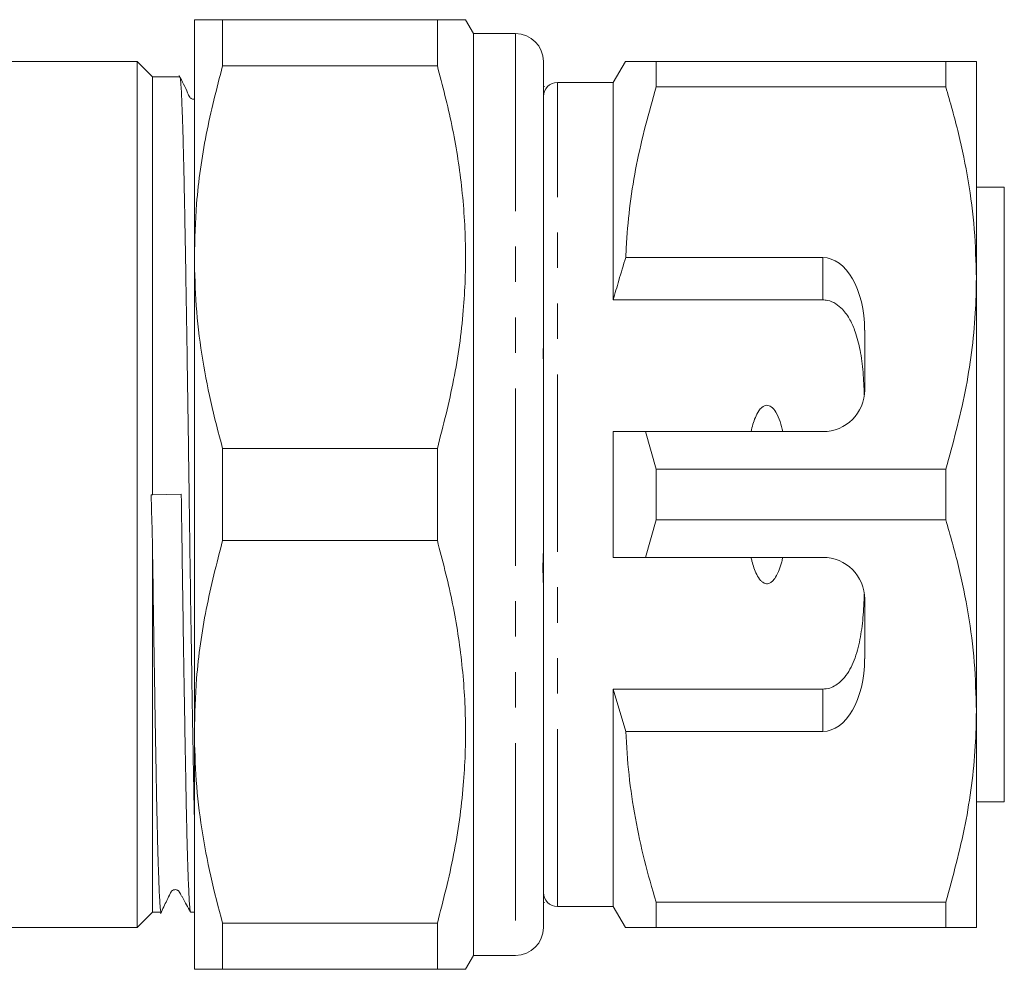
# Model space of a CAD drawing. Units: millimetres. Extents: x 156 to 251, y 94 to 255.
# Drawn here: x 216 to 251, y 94 to 128 of the extents above; entities that cross this region are included whole.
import ezdxf

# ---------------------------------------------------------------- set-up
doc = ezdxf.new("R2010")
doc.units = ezdxf.units.MM
doc.linetypes.add('PHANTOM', pattern=[12.7, 6.35, -1.27, 1.27, -1.27, 1.27, -1.27])

msp = doc.modelspace()

# ---------------------------------------------------------------- linework, layer by layer
at = {"color": 7, "linetype": 'Continuous', "lineweight": 15}
for p, q in [((222.021, 127.69), (222.021, 119.19)), ((223.031, 126.04), (223.031, 127.69)), ((230.722, 127.69), (223.031, 127.69)), ((230.722, 127.69), (230.722, 126.04)), ((232.021, 127.19), (231.732, 127.69)), ((233.521, 127.19), (232.021, 127.19)), ((232.021, 127.19), (232.021, 94.19)), ((219.971, 126.19), (209.421, 126.19)), ((220.521, 125.64), (219.971, 126.19)), ((219.971, 95.19), (219.971, 126.19)), ((223.031, 126.04), (230.722, 126.04)), ((234.521, 126.19), (234.521, 116.248)), ((237.454, 126.19), (237.021, 125.44)), ((238.551, 125.287), (238.551, 126.19)), ((248.924, 126.19), (238.551, 126.19)), ((248.924, 126.19), (248.924, 125.287)), ((250.021, 118.44), (250.021, 126.19)), ((221.5, 125.64), (220.521, 125.64)), ((220.521, 110.683), (220.521, 125.64)), ((234.558, 125.298), (234.521, 125.298)), ((237.021, 125.44), (235.021, 125.44)), ((237.021, 117.659), (237.021, 125.44)), ((238.551, 125.287), (248.924, 125.287)), ((251.021, 121.69), (250.021, 121.69)), ((251.021, 121.69), (251.021, 120.019)), ((251.021, 120.019), (251.021, 99.69)), ((222.021, 119.19), (222.021, 102.19)), ((244.521, 119.173), (237.467, 119.173)), ((250.021, 102.94), (250.021, 118.44)), ((244.521, 117.659), (237.021, 117.659)), ((246.021, 114.44), (246.021, 116.575)), ((234.521, 115.177), (234.521, 116.035)), ((234.521, 115.177), (234.521, 114.061)), ((234.521, 113.158), (234.521, 110.848)), ((237.021, 108.44), (237.021, 112.94)), ((238.551, 111.593), (238.176, 112.94)), ((238.176, 112.94), (244.521, 112.94)), ((223.031, 109.04), (223.031, 112.34)), ((230.722, 112.34), (223.031, 112.34)), ((230.722, 112.34), (230.722, 109.04)), ((238.551, 109.787), (238.551, 111.593)), ((248.924, 111.593), (238.551, 111.593)), ((248.924, 111.593), (248.924, 109.787)), ((221.554, 110.698), (220.521, 110.683)), ((220.521, 110.683), (220.475, 110.682)), ((234.521, 110.422), (234.521, 108.827)), ((238.176, 108.44), (238.551, 109.787)), ((238.551, 109.787), (248.924, 109.787)), ((220.521, 95.74), (220.521, 108.991)), ((223.031, 109.04), (230.722, 109.04)), ((234.521, 108.676), (234.521, 108.827)), ((234.521, 107.39), (234.521, 108.676)), ((244.521, 108.44), (238.176, 108.44)), ((234.521, 107.317), (234.521, 95.19)), ((246.021, 104.805), (246.021, 106.94)), ((244.521, 103.721), (237.021, 103.721)), ((237.021, 95.94), (237.021, 103.721)), ((237.021, 103.721), (237.467, 102.207)), ((250.021, 95.19), (250.021, 102.94)), ((222.021, 102.19), (222.021, 93.69)), ((237.467, 102.207), (244.521, 102.207)), ((250.021, 99.69), (251.021, 99.69)), ((234.521, 96.082), (234.558, 96.082)), ((235.021, 95.94), (237.021, 95.94)), ((237.021, 95.94), (237.454, 95.19)), ((248.924, 96.093), (238.551, 96.093)), ((238.551, 95.19), (238.551, 96.093)), ((248.924, 96.093), (248.924, 95.19)), ((219.971, 95.19), (220.521, 95.74)), ((220.521, 95.74), (220.831, 95.74)), ((221.888, 95.74), (222.021, 95.74)), ((209.421, 95.19), (219.971, 95.19)), ((230.722, 95.34), (223.031, 95.34)), ((223.031, 93.69), (223.031, 95.34)), ((230.722, 95.34), (230.722, 93.69)), ((238.551, 95.19), (248.924, 95.19)), ((231.732, 93.69), (232.021, 94.19)), ((232.021, 94.19), (233.521, 94.19)), ((223.031, 93.69), (230.722, 93.69))]:
    msp.add_line(p, q, dxfattribs=at)
at = {"color": 8, "linetype": 'PHANTOM', "lineweight": 0}
for p, q in [((233.521, 127.19), (233.521, 94.19)), ((235.021, 95.94), (235.021, 125.44)), ((244.521, 117.659), (244.521, 119.173)), ((244.521, 102.207), (244.521, 103.721))]:
    msp.add_line(p, q, dxfattribs=at)
at = {"color": 7, "linetype": 'Continuous', "lineweight": 15}
for centre, radius, start, end in [((233.521, 126.19), 1, 0, 90), ((235.021, 124.94), 0.5, 90, 180), ((244.521, 114.44), 1.5, 270, 0), ((244.521, 106.94), 1.5, 0, 90), ((235.021, 96.44), 0.5, 180, 270), ((233.521, 95.19), 1, 270, 0)]:
    msp.add_arc(centre, radius, start, end, dxfattribs=at)
for centre, start_param, end_param in [((244.521, 116.575), 4.712389, 6.283185), ((244.521, 104.805), 3.141593, 4.712389)]:
    msp.add_ellipse(centre, major_axis=(0, 2.598), ratio=0.57735, start_param=start_param, end_param=end_param, dxfattribs=at)
for points, knots in [([(223.031, 127.69), (222.873, 127.69), (222.557, 127.69), (222.247, 127.69), (222.055, 127.69), (222.032, 127.69), (222.021, 127.69)], [0, 0, 0, 0, 0.265573, 0.531997, 0.76556, 1, 1, 1, 1]), ([(231.723, 127.69), (231.726, 127.69), (231.761, 127.69), (231.623, 127.69), (231.302, 127.69), (230.915, 127.69), (230.722, 127.69)], [0, 0, 0, 0, 0.024951, 0.343425, 0.67077, 1, 1, 1, 1]), ([(222.021, 119.19), (222.037, 119.827), (222.076, 121.296), (222.403, 123.592), (222.821, 125.222), (223.031, 126.04)], [0, 0, 0, 0, 0.276242, 0.636815, 1, 1, 1, 1]), ([(230.722, 126.04), (230.906, 125.33), (231.276, 123.911), (231.621, 121.729), (231.767, 119.514), (231.682, 117.191), (231.352, 114.789), (230.932, 113.158), (230.722, 112.34)], [0, 0, 0, 0, 0.157633, 0.315224, 0.476659, 0.638089, 0.818391, 1, 1, 1, 1]), ([(238.551, 126.19), (238.334, 126.19), (237.899, 126.19), (237.564, 126.19), (237.43, 126.19), (237.461, 126.19), (237.463, 126.19)], [0, 0, 0, 0, 0.342589, 0.687368, 0.970063, 1, 1, 1, 1]), ([(250.021, 126.19), (249.988, 126.19), (249.928, 126.19), (249.516, 126.19), (249.121, 126.19), (248.924, 126.19)], [0, 0, 0, 0, 0.373503, 0.685839, 1, 1, 1, 1]), ([(222.021, 124.844), (222.007, 124.842), (221.98, 124.838), (221.933, 124.852), (221.889, 124.877), (221.828, 124.945), (221.723, 125.224), (221.587, 125.483), (221.478, 125.69)], [0, 0, 0, 0, 0.044197, 0.08984, 0.139468, 0.190772, 0.355772, 1, 1, 1, 1]), ([(222.021, 99.173), (222.015, 99.442), (222.003, 99.989), (221.987, 100.906), (221.969, 101.889), (221.951, 102.935), (221.932, 104.047), (221.911, 105.418), (221.885, 107.071), (221.858, 108.915), (221.836, 110.552), (221.817, 111.945), (221.799, 113.192), (221.781, 114.432), (221.763, 115.645), (221.744, 116.812), (221.726, 117.936), (221.708, 119.018), (221.69, 120.041), (221.673, 120.988), (221.655, 121.863), (221.638, 122.666), (221.62, 123.383), (221.601, 124.003), (221.583, 124.53), (221.565, 124.963), (221.546, 125.294), (221.528, 125.514), (221.513, 125.63), (221.504, 125.628), (221.5, 125.627)], [0, 0, 0, 0, 0.033579, 0.068498, 0.10243, 0.136363, 0.171282, 0.2062, 0.259134, 0.312985, 0.359249, 0.393182, 0.427114, 0.462033, 0.496951, 0.530884, 0.564817, 0.599735, 0.634654, 0.668587, 0.70252, 0.737439, 0.772358, 0.806291, 0.840223, 0.875142, 0.91006, 0.943994, 0.977927, 1, 1, 1, 1]), ([(237.467, 119.173), (237.475, 119.349), (237.503, 119.995), (237.615, 121.107), (237.913, 122.98), (238.295, 124.362), (238.551, 125.287)], [0, 0, 0, 0, 0.085183, 0.312654, 0.540144, 1, 1, 1, 1]), ([(248.924, 125.287), (249.083, 124.731), (249.402, 123.618), (249.745, 121.914), (249.976, 120.187), (250.006, 119.022), (250.021, 118.44)], [0, 0, 0, 0, 0.248061, 0.496081, 0.748055, 1, 1, 1, 1]), ([(223.031, 112.34), (222.883, 112.899), (222.587, 114.015), (222.271, 115.721), (222.061, 117.447), (222.034, 118.609), (222.021, 119.19)], [0, 0, 0, 0, 0.248303, 0.496573, 0.748296, 1, 1, 1, 1]), ([(237.467, 119.173), (237.382, 118.9), (237.226, 118.397), (237.085, 117.89), (237.021, 117.659)], [0, 0, 0, 0, 0.543778, 1, 1, 1, 1]), ([(250.021, 118.44), (250.013, 118.019), (249.997, 117.129), (249.859, 115.773), (249.562, 113.899), (249.18, 112.517), (248.924, 111.593)], [0, 0, 0, 0, 0.182031, 0.385421, 0.588827, 1, 1, 1, 1]), ([(246.009, 114.253), (245.998, 114.525), (245.975, 115.07), (245.875, 115.829), (245.718, 116.458), (245.509, 116.95), (245.275, 117.292), (244.997, 117.53), (244.744, 117.644), (244.577, 117.655), (244.521, 117.659)], [0, 0, 0, 0, 0.199157, 0.398129, 0.570729, 0.688746, 0.80606, 0.882684, 0.960006, 1, 1, 1, 1]), ([(234.521, 116.248), (234.521, 116.174), (234.52, 116.026), (234.513, 115.816), (234.514, 115.629), (234.518, 115.437), (234.52, 115.274), (234.521, 115.177)], [0, 0, 0, 0, 0.249861, 0.499758, 0.58449, 0.749838, 1, 1, 1, 1]), ([(234.521, 114.061), (234.519, 113.919), (234.518, 113.753), (234.518, 113.522), (234.519, 113.366), (234.52, 113.236), (234.521, 113.158)], [0, 0, 0, 0, 0.4992275, 0.5838614, 0.748933, 1, 1, 1, 1]), ([(243.089, 112.94), (243.06, 113.062), (243.002, 113.304), (242.871, 113.61), (242.726, 113.804), (242.601, 113.875), (242.516, 113.889), (242.427, 113.87), (242.324, 113.805), (242.152, 113.595), (242.037, 113.286), (241.974, 113.029), (241.952, 112.94)], [0, 0, 0, 0, 0.161243, 0.321502, 0.429234, 0.466336, 0.503779, 0.53632, 0.580275, 0.657115, 0.882084, 1, 1, 1, 1]), ([(237.021, 112.94), (237.267, 112.94), (237.651, 112.94), (238.037, 112.94), (238.176, 112.94)], [0, 0, 0, 0, 0.639275, 1, 1, 1, 1]), ([(221.554, 110.698), (221.555, 110.576), (221.564, 109.964), (221.578, 108.938), (221.597, 107.636), (221.615, 106.418), (221.633, 105.219), (221.652, 104.059), (221.67, 102.958), (221.688, 101.91), (221.706, 100.915), (221.723, 99.991), (221.74, 99.151), (221.758, 98.392), (221.776, 97.714), (221.795, 97.129), (221.813, 96.646), (221.832, 96.261), (221.85, 95.974), (221.868, 95.802), (221.88, 95.73), (221.887, 95.746), (221.888, 95.748)], [0, 0, 0, 0, 0.01563, 0.078222, 0.131134, 0.184046, 0.238495, 0.292944, 0.345856, 0.398768, 0.453217, 0.507666, 0.560578, 0.613489, 0.667938, 0.722387, 0.775298, 0.82821, 0.882658, 0.937107, 0.990019, 1, 1, 1, 1]), ([(234.521, 110.848), (234.521, 110.817), (234.521, 110.755), (234.517, 110.66), (234.517, 110.582), (234.519, 110.504), (234.52, 110.453), (234.521, 110.422)], [0, 0, 0, 0, 0.249558, 0.499182, 0.583951, 0.750067, 1, 1, 1, 1]), ([(220.521, 108.991), (220.517, 109.112), (220.502, 109.673), (220.487, 110.239), (220.475, 110.682)], [0, 0, 0, 0, 0.216135, 1, 1, 1, 1]), ([(248.924, 109.787), (249.083, 109.231), (249.402, 108.118), (249.745, 106.414), (249.976, 104.687), (250.006, 103.522), (250.021, 102.94)], [0, 0, 0, 0, 0.248061, 0.496081, 0.748055, 1, 1, 1, 1]), ([(220.831, 95.747), (220.831, 95.745), (220.824, 95.728), (220.812, 95.797), (220.794, 95.96), (220.776, 96.241), (220.758, 96.623), (220.739, 97.102), (220.721, 97.675), (220.703, 98.347), (220.685, 99.109), (220.667, 99.945), (220.65, 100.856), (220.633, 101.847), (220.614, 102.901), (220.596, 104), (220.578, 105.146), (220.559, 106.343), (220.54, 107.629), (220.527, 108.521), (220.521, 108.991)], [0, 0, 0, 0, 0.008282, 0.065351, 0.12242, 0.181147, 0.239874, 0.296943, 0.354012, 0.412739, 0.471466, 0.528536, 0.585606, 0.644333, 0.703061, 0.76013, 0.817199, 0.875926, 0.934653, 1, 1, 1, 1]), ([(222.021, 102.19), (222.037, 102.827), (222.076, 104.296), (222.403, 106.592), (222.821, 108.222), (223.031, 109.04)], [0, 0, 0, 0, 0.276242, 0.636815, 1, 1, 1, 1]), ([(230.722, 109.04), (230.906, 108.33), (231.276, 106.911), (231.621, 104.729), (231.767, 102.514), (231.682, 100.191), (231.352, 97.789), (230.932, 96.158), (230.722, 95.34)], [0, 0, 0, 0, 0.157633, 0.315224, 0.476659, 0.638089, 0.818391, 1, 1, 1, 1]), ([(234.521, 108.827), (234.521, 108.801), (234.52, 108.637), (234.502, 108.295), (234.5, 107.812), (234.519, 107.486), (234.521, 107.337), (234.521, 107.317)], [0, 0, 0, 0, 0.051259, 0.325861, 0.639816, 0.95046, 1, 1, 1, 1]), ([(238.176, 108.44), (238.037, 108.44), (237.651, 108.44), (237.267, 108.44), (237.021, 108.44)], [0, 0, 0, 0, 0.360725, 1, 1, 1, 1]), ([(241.952, 108.44), (241.963, 108.393), (242.012, 108.183), (242.105, 107.896), (242.256, 107.647), (242.37, 107.542), (242.457, 107.499), (242.544, 107.493), (242.628, 107.516), (242.734, 107.59), (242.918, 107.834), (243.019, 108.142), (243.077, 108.388), (243.089, 108.44)], [0, 0, 0, 0, 0.061648, 0.279152, 0.388211, 0.433023, 0.478282, 0.509871, 0.541424, 0.588103, 0.672783, 0.931138, 1, 1, 1, 1]), ([(244.521, 103.721), (244.606, 103.729), (244.775, 103.745), (245.052, 103.886), (245.386, 104.203), (245.674, 104.766), (245.868, 105.493), (245.972, 106.29), (245.996, 106.842), (246.009, 107.127)], [0, 0, 0, 0, 0.059816, 0.119332, 0.220637, 0.401119, 0.59587, 0.791179, 1, 1, 1, 1]), ([(250.021, 102.94), (250.013, 102.519), (249.997, 101.629), (249.859, 100.273), (249.562, 98.399), (249.18, 97.017), (248.924, 96.093)], [0, 0, 0, 0, 0.182031, 0.385421, 0.588827, 1, 1, 1, 1]), ([(223.031, 95.34), (222.883, 95.899), (222.587, 97.015), (222.271, 98.721), (222.061, 100.447), (222.034, 101.609), (222.021, 102.19)], [0, 0, 0, 0, 0.248303, 0.496573, 0.748296, 1, 1, 1, 1]), ([(238.551, 96.093), (238.407, 96.591), (238.12, 97.588), (237.796, 99.109), (237.559, 100.649), (237.498, 101.688), (237.467, 102.207)], [0, 0, 0, 0, 0.248512, 0.496994, 0.748509, 1, 1, 1, 1]), ([(220.811, 95.693), (220.886, 95.847), (221.003, 96.089), (221.127, 96.341), (221.173, 96.437), (221.203, 96.493), (221.239, 96.514), (221.309, 96.545), (221.367, 96.541), (221.395, 96.54), (221.442, 96.511), (221.472, 96.485), (221.502, 96.431), (221.545, 96.354), (221.683, 96.105), (221.791, 95.911), (221.884, 95.743)], [0, 0, 0, 0, 0.192736, 0.300787, 0.315386, 0.325973, 0.412425, 0.507758, 0.566798, 0.629272, 0.643515, 0.657402, 0.684403, 0.715346, 0.75358, 1, 1, 1, 1]), ([(237.462, 95.19), (237.459, 95.19), (237.427, 95.19), (237.562, 95.19), (237.898, 95.19), (238.333, 95.19), (238.551, 95.19)], [0, 0, 0, 0, 0.022643, 0.312625, 0.655061, 1, 1, 1, 1]), ([(248.924, 95.19), (249.12, 95.19), (249.515, 95.19), (249.927, 95.19), (249.988, 95.19), (250.021, 95.19)], [0, 0, 0, 0, 0.312444, 0.626497, 1, 1, 1, 1]), ([(222.021, 93.69), (222.032, 93.69), (222.055, 93.69), (222.247, 93.69), (222.557, 93.69), (222.873, 93.69), (223.031, 93.69)], [0, 0, 0, 0, 0.233549, 0.468003, 0.733534, 1, 1, 1, 1]), ([(230.722, 93.69), (230.914, 93.69), (231.301, 93.69), (231.62, 93.69), (231.758, 93.69), (231.725, 93.69), (231.721, 93.69)], [0, 0, 0, 0, 0.327441, 0.656569, 0.967039, 1, 1, 1, 1])]:
    msp.add_open_spline(points, degree=3, knots=knots, dxfattribs=at)

doc.saveas('drawing.dxf')
